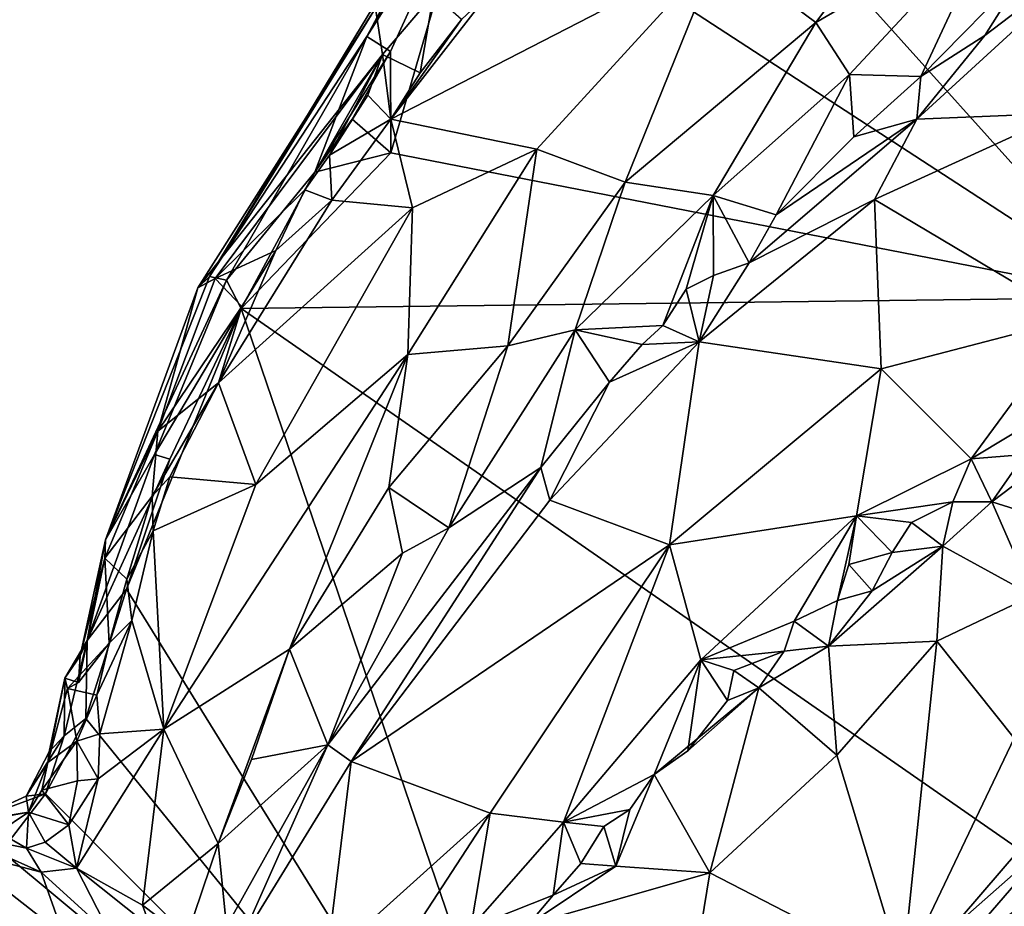
# Model space of a CAD drawing. Units: metres. Extents: x 20.1 to 28.3, y -16.4 to 19.6.
# Drawn here: x 25.1 to 26.4, y 11.6 to 12.8 of the extents above; entities that cross this region are included whole.
import ezdxf

# ---------------------------------------------------------------- set-up
doc = ezdxf.new("R2010")
doc.units = ezdxf.units.M

msp = doc.modelspace()

# ---------------------------------------------------------------- linework, layer by layer
at = {"layer": '1'}
for points in [[(26.5975, 12.4118, -0.288), (25.8234, 13.2732, -0.2975), (26.8206, 13.7113, -0.2798)], [(25.7163, 12.986, -0.297), (25.8234, 13.2732, -0.2975), (26.5975, 12.4118, -0.288)], [(26.0439, 12.8768, 0.2172), (26.1738, 12.7797, 0.2499), (26.3343, 12.9954, 0.3201)], [(26.3343, 12.9954, 0.3201), (26.1738, 12.7797, 0.2499), (26.413, 12.9188, 0.3648)], [(25.6044, 12.741, -0.3011), (25.573, 12.7611, -0.2414), (25.7163, 12.986, -0.297)], [(25.573, 12.7611, -0.2414), (25.6918, 12.9754, -0.263), (25.7163, 12.986, -0.297)], [(25.6044, 12.741, -0.3011), (25.7163, 12.986, -0.297), (25.605, 12.6055, -0.3032)], [(25.605, 12.6055, -0.3032), (25.7163, 12.986, -0.297), (26.5975, 12.4118, -0.288)], [(25.3625, 12.4401, -0.147), (25.5845, 12.7991, 0.0318), (25.6845, 12.9705, -0.1839)], [(25.3625, 12.4401, -0.147), (25.6845, 12.9705, -0.1839), (25.573, 12.7611, -0.2414)], [(25.573, 12.7611, -0.2414), (25.6845, 12.9705, -0.1839), (25.6918, 12.9754, -0.263)], [(26.1738, 12.7797, 0.2499), (26.2189, 12.7104, 0.2937), (26.413, 12.9188, 0.3648)], [(26.413, 12.9188, 0.3648), (26.2189, 12.7104, 0.2937), (26.3145, 12.7077, 0.3677)], [(26.413, 12.9188, 0.3648), (26.3145, 12.7077, 0.3677), (26.4565, 12.8523, 0.4149)], [(26.4001, 12.7623, 0.3917), (26.309, 12.6503, 0.3578), (26.586, 12.9042, 0.4224)], [(26.309, 12.6503, 0.3578), (26.5051, 12.6583, 0.3079), (26.586, 12.9042, 0.4224)], [(26.4565, 12.8523, 0.4149), (26.4001, 12.7623, 0.3917), (26.586, 12.9042, 0.4224)], [(25.6049, 12.6505, 0.1772), (25.8002, 12.6101, 0.1486), (26.0439, 12.8768, 0.2172)], [(25.6049, 12.6505, 0.1772), (26.0439, 12.8768, 0.2172), (25.7334, 12.8161, 0.2193)], [(26.0439, 12.8768, 0.2172), (25.8002, 12.6101, 0.1486), (25.9185, 12.5662, 0.1779)], [(26.0439, 12.8768, 0.2172), (25.9185, 12.5662, 0.1779), (26.1738, 12.7797, 0.2499)], [(26.4565, 12.8523, 0.4149), (26.3145, 12.7077, 0.3677), (26.4001, 12.7623, 0.3917)], [(25.5937, 12.7368, 0.1776), (25.6622, 12.8172, 0.1969), (25.5845, 12.7991, 0.0318)], [(25.6622, 12.8172, 0.1969), (25.5937, 12.7368, 0.1776), (25.6442, 12.7125, 0.2032)], [(25.6997, 12.7839, 0.2227), (25.6049, 12.6505, 0.1772), (25.7334, 12.8161, 0.2193)], [(25.6622, 12.8172, 0.1969), (25.6442, 12.7125, 0.2032), (25.6997, 12.7839, 0.2227)], [(25.3469, 12.4248, -0.0708), (25.5845, 12.7991, 0.0318), (25.3625, 12.4401, -0.147)], [(25.3469, 12.4248, -0.0708), (25.5937, 12.7368, 0.1776), (25.5845, 12.7991, 0.0318)], [(25.6997, 12.7839, 0.2227), (25.6442, 12.7125, 0.2032), (25.6049, 12.6505, 0.1772)], [(25.9185, 12.5662, 0.1779), (26.0365, 12.5485, 0.2349), (26.1738, 12.7797, 0.2499)], [(26.1738, 12.7797, 0.2499), (26.0365, 12.5485, 0.2349), (26.2189, 12.7104, 0.2937)], [(25.573, 12.7611, -0.2414), (25.3851, 12.4349, -0.2634), (25.3625, 12.4401, -0.147)], [(25.5035, 12.5795, -0.2946), (25.3851, 12.4349, -0.2634), (25.573, 12.7611, -0.2414)], [(25.5035, 12.5795, -0.2946), (25.573, 12.7611, -0.2414), (25.6044, 12.741, -0.3011)], [(26.4001, 12.7623, 0.3917), (26.3145, 12.7077, 0.3677), (26.309, 12.6503, 0.3578)], [(25.3469, 12.4248, -0.0708), (25.3701, 12.4373, 0.0113), (25.5937, 12.7368, 0.1776)], [(25.3701, 12.4373, 0.0113), (25.4898, 12.5557, 0.1254), (25.5937, 12.7368, 0.1776)], [(25.5937, 12.7368, 0.1776), (25.4898, 12.5557, 0.1254), (25.5229, 12.6023, 0.1523)], [(25.5533, 12.6506, -0.3018), (25.5035, 12.5795, -0.2946), (25.6044, 12.741, -0.3011)], [(25.5229, 12.6023, 0.1523), (25.5744, 12.6827, 0.1799), (25.5937, 12.7368, 0.1776)], [(25.5533, 12.6506, -0.3018), (25.6044, 12.741, -0.3011), (25.605, 12.6055, -0.3032)], [(25.5937, 12.7368, 0.1776), (25.5744, 12.6827, 0.1799), (25.6049, 12.6505, 0.1772)], [(25.5937, 12.7368, 0.1776), (25.6049, 12.6505, 0.1772), (25.6442, 12.7125, 0.2032)], [(26.2189, 12.7104, 0.2937), (26.0365, 12.5485, 0.2349), (26.1209, 12.5225, 0.3103)], [(26.2189, 12.7104, 0.2937), (26.1209, 12.5225, 0.3103), (26.2245, 12.6267, 0.3344)], [(26.2189, 12.7104, 0.2937), (26.2245, 12.6267, 0.3344), (26.3145, 12.7077, 0.3677)], [(26.2245, 12.6267, 0.3344), (26.309, 12.6503, 0.3578), (26.3145, 12.7077, 0.3677)], [(25.6049, 12.6505, 0.1772), (25.5744, 12.6827, 0.1799), (25.5229, 12.6023, 0.1523)], [(26.5051, 12.6583, 0.3079), (26.309, 12.6503, 0.3578), (26.2524, 12.5429, 0.3202)], [(26.5051, 12.6583, 0.3079), (26.2524, 12.5429, 0.3202), (26.5202, 12.3838, 0.2029)], [(25.5035, 12.5795, -0.2946), (25.5533, 12.6506, -0.3018), (25.605, 12.6055, -0.3032)], [(25.5229, 12.6023, 0.1523), (25.5261, 12.5419, 0.1415), (25.6049, 12.6505, 0.1772)], [(25.5261, 12.5419, 0.1415), (25.634, 12.5317, 0.1206), (25.6049, 12.6505, 0.1772)], [(25.6049, 12.6505, 0.1772), (25.634, 12.5317, 0.1206), (25.8002, 12.6101, 0.1486)], [(26.1209, 12.5225, 0.3103), (26.0848, 12.4581, 0.3033), (26.309, 12.6503, 0.3578)], [(26.309, 12.6503, 0.3578), (26.0848, 12.4581, 0.3033), (26.2524, 12.5429, 0.3202)], [(26.2245, 12.6267, 0.3344), (26.1209, 12.5225, 0.3103), (26.309, 12.6503, 0.3578)], [(25.4045, 12.3969, -0.3045), (25.5035, 12.5795, -0.2946), (25.605, 12.6055, -0.3032)], [(25.605, 12.6055, -0.3032), (26.5975, 12.4118, -0.288), (25.4045, 12.3969, -0.3045)], [(25.5229, 12.6023, 0.1523), (25.4898, 12.5557, 0.1254), (25.5261, 12.5419, 0.1415)], [(25.634, 12.5317, 0.1206), (25.6276, 12.3354, 0.0892), (25.8002, 12.6101, 0.1486)], [(25.8002, 12.6101, 0.1486), (25.6276, 12.3354, 0.0892), (25.7615, 12.3471, 0.1294)], [(25.8002, 12.6101, 0.1486), (25.7615, 12.3471, 0.1294), (25.9185, 12.5662, 0.1779)], [(25.3851, 12.4349, -0.2634), (25.5035, 12.5795, -0.2946), (25.4045, 12.3969, -0.3045)], [(25.7615, 12.3471, 0.1294), (25.8515, 12.3687, 0.1758), (25.9185, 12.5662, 0.1779)], [(25.9185, 12.5662, 0.1779), (25.8515, 12.3687, 0.1758), (26.0365, 12.5485, 0.2349)], [(25.3701, 12.4373, 0.0113), (25.4511, 12.4747, 0.1137), (25.4898, 12.5557, 0.1254)], [(25.4898, 12.5557, 0.1254), (25.4511, 12.4747, 0.1137), (25.5261, 12.5419, 0.1415)], [(26.0365, 12.5485, 0.2349), (25.8515, 12.3687, 0.1758), (25.9689, 12.3744, 0.2704)], [(26.0365, 12.5485, 0.2349), (25.9689, 12.3744, 0.2704), (26.0002, 12.423, 0.2681)], [(26.0365, 12.5485, 0.2349), (26.0002, 12.423, 0.2681), (26.0369, 12.4411, 0.2898)], [(26.0365, 12.5485, 0.2349), (26.0369, 12.4411, 0.2898), (26.0848, 12.4581, 0.3033)], [(26.0365, 12.5485, 0.2349), (26.0848, 12.4581, 0.3033), (26.1209, 12.5225, 0.3103)], [(25.4511, 12.4747, 0.1137), (25.3744, 12.2978, 0.0682), (25.5261, 12.5419, 0.1415)], [(25.5261, 12.5419, 0.1415), (25.3744, 12.2978, 0.0682), (25.634, 12.5317, 0.1206)], [(26.2524, 12.5429, 0.3202), (26.0848, 12.4581, 0.3033), (26.0176, 12.3526, 0.2753)], [(26.2524, 12.5429, 0.3202), (26.0176, 12.3526, 0.2753), (26.2613, 12.3162, 0.201)], [(26.2524, 12.5429, 0.3202), (26.2613, 12.3162, 0.201), (26.5202, 12.3838, 0.2029)], [(25.3744, 12.2978, 0.0682), (25.4242, 12.1615, 0.0203), (25.634, 12.5317, 0.1206)], [(25.634, 12.5317, 0.1206), (25.4242, 12.1615, 0.0203), (25.6276, 12.3354, 0.0892)], [(25.3701, 12.4373, 0.0113), (25.4057, 12.3998, 0.0921), (25.4511, 12.4747, 0.1137)], [(25.3744, 12.2978, 0.0682), (25.4511, 12.4747, 0.1137), (25.4057, 12.3998, 0.0921)], [(26.0369, 12.4411, 0.2898), (26.0176, 12.3526, 0.2753), (26.0848, 12.4581, 0.3033)], [(25.2233, 12.0875, -0.2413), (25.3469, 12.4248, -0.0708), (25.3625, 12.4401, -0.147)], [(25.2233, 12.0875, -0.2413), (25.3625, 12.4401, -0.147), (25.3851, 12.4349, -0.2634)], [(26.0002, 12.423, 0.2681), (26.0176, 12.3526, 0.2753), (26.0369, 12.4411, 0.2898)], [(25.2887, 12.2016, -0.282), (25.2233, 12.0875, -0.2413), (25.3851, 12.4349, -0.2634)], [(25.2887, 12.2016, -0.282), (25.3851, 12.4349, -0.2634), (25.4045, 12.3969, -0.3045)], [(25.3469, 12.4248, -0.0708), (25.2933, 12.233, 0.0098), (25.3701, 12.4373, 0.0113)], [(25.2933, 12.233, 0.0098), (25.4057, 12.3998, 0.0921), (25.3701, 12.4373, 0.0113)], [(25.2233, 12.0875, -0.2413), (25.2933, 12.233, 0.0098), (25.3469, 12.4248, -0.0708)], [(26.0002, 12.423, 0.2681), (25.9689, 12.3744, 0.2704), (26.0176, 12.3526, 0.2753)], [(26.4462, 11.6733, -0.2856), (25.4045, 12.3969, -0.3045), (26.5975, 12.4118, -0.288)], [(25.877, 11.011, -0.2937), (25.2511, 12.0217, -0.3013), (25.4045, 12.3969, -0.3045)], [(25.2511, 12.0217, -0.3013), (25.3094, 12.1953, -0.3026), (25.4045, 12.3969, -0.3045)], [(25.4045, 12.3969, -0.3045), (25.3094, 12.1953, -0.3026), (25.2887, 12.2016, -0.282)], [(25.4057, 12.3998, 0.0921), (25.2933, 12.233, 0.0098), (25.3744, 12.2978, 0.0682)], [(25.877, 11.011, -0.2937), (25.4045, 12.3969, -0.3045), (26.4462, 11.6733, -0.2856)], [(25.8515, 12.3687, 0.1758), (25.9414, 12.3488, 0.2566), (25.9689, 12.3744, 0.2704)], [(25.9689, 12.3744, 0.2704), (25.9414, 12.3488, 0.2566), (26.0176, 12.3526, 0.2753)], [(26.5202, 12.3838, 0.2029), (26.2613, 12.3162, 0.201), (26.3818, 12.1959, 0.1436)], [(26.5202, 12.3838, 0.2029), (26.3818, 12.1959, 0.1436), (26.487, 12.2592, 0.1623)], [(25.7615, 12.3471, 0.1294), (25.6827, 12.1035, 0.1441), (25.8515, 12.3687, 0.1758)], [(25.6827, 12.1035, 0.1441), (25.8058, 12.1843, 0.2179), (25.8515, 12.3687, 0.1758)], [(25.8515, 12.3687, 0.1758), (25.8058, 12.1843, 0.2179), (25.8978, 12.2986, 0.2507)], [(25.8515, 12.3687, 0.1758), (25.8978, 12.2986, 0.2507), (25.9414, 12.3488, 0.2566)], [(25.8176, 12.1405, 0.2099), (25.9778, 12.0809, 0.1356), (26.0176, 12.3526, 0.2753)], [(25.8978, 12.2986, 0.2507), (25.8176, 12.1405, 0.2099), (26.0176, 12.3526, 0.2753)], [(25.9414, 12.3488, 0.2566), (25.8978, 12.2986, 0.2507), (26.0176, 12.3526, 0.2753)], [(26.0176, 12.3526, 0.2753), (25.9778, 12.0809, 0.1356), (26.2613, 12.3162, 0.201)], [(25.3013, 11.8341, -0.0348), (25.4693, 11.9412, 0.0239), (25.6276, 12.3354, 0.0892)], [(25.4242, 12.1615, 0.0203), (25.3013, 11.8341, -0.0348), (25.6276, 12.3354, 0.0892)], [(25.6276, 12.3354, 0.0892), (25.4693, 11.9412, 0.0239), (25.6025, 12.1578, 0.0878)], [(25.6276, 12.3354, 0.0892), (25.6025, 12.1578, 0.0878), (25.7615, 12.3471, 0.1294)], [(25.6025, 12.1578, 0.0878), (25.6827, 12.1035, 0.1441), (25.7615, 12.3471, 0.1294)], [(25.9778, 12.0809, 0.1356), (26.2283, 12.1195, 0.1258), (26.2613, 12.3162, 0.201)], [(26.2613, 12.3162, 0.201), (26.2283, 12.1195, 0.1258), (26.3818, 12.1959, 0.1436)], [(25.3744, 12.2978, 0.0682), (25.2857, 12.146, 0.0203), (25.3091, 12.1717, 0.0335)], [(25.2933, 12.233, 0.0098), (25.2857, 12.146, 0.0203), (25.3744, 12.2978, 0.0682)], [(25.3744, 12.2978, 0.0682), (25.3091, 12.1717, 0.0335), (25.4242, 12.1615, 0.0203)], [(25.8978, 12.2986, 0.2507), (25.8058, 12.1843, 0.2179), (25.8176, 12.1405, 0.2099)], [(26.3818, 12.1959, 0.1436), (26.4537, 12.2019, 0.1378), (26.487, 12.2592, 0.1623)], [(25.2221, 12.0632, -0.1053), (25.2933, 12.233, 0.0098), (25.2233, 12.0875, -0.2413)], [(25.2221, 12.0632, -0.1053), (25.2857, 12.146, 0.0203), (25.2933, 12.233, 0.0098)], [(26.4537, 12.2019, 0.1378), (26.4092, 12.1385, 0.1501), (26.5183, 12.221, 0.1687)], [(26.5183, 12.221, 0.1687), (26.4092, 12.1385, 0.1501), (26.6278, 12.0698, 0.2614)], [(25.1984, 11.9527, -0.2873), (25.2233, 12.0875, -0.2413), (25.2887, 12.2016, -0.282)], [(25.1984, 11.9527, -0.2873), (25.2887, 12.2016, -0.282), (25.3094, 12.1953, -0.3026)], [(25.2511, 12.0217, -0.3013), (25.1984, 11.9527, -0.2873), (25.3094, 12.1953, -0.3026)], [(26.3572, 12.1386, 0.1153), (26.3818, 12.1959, 0.1436), (26.2283, 12.1195, 0.1258)], [(26.3818, 12.1959, 0.1436), (26.3572, 12.1386, 0.1153), (26.4092, 12.1385, 0.1501)], [(26.3818, 12.1959, 0.1436), (26.4092, 12.1385, 0.1501), (26.4537, 12.2019, 0.1378)], [(25.8058, 12.1843, 0.2179), (25.5205, 11.8132, 0.088), (25.5519, 11.791, 0.0921)], [(25.5205, 11.8132, 0.088), (25.8058, 12.1843, 0.2179), (25.6827, 12.1035, 0.1441)], [(25.8058, 12.1843, 0.2179), (25.5519, 11.791, 0.0921), (25.8176, 12.1405, 0.2099)], [(25.2857, 12.146, 0.0203), (25.2871, 12.0998, 0.0194), (25.3091, 12.1717, 0.0335)], [(25.3091, 12.1717, 0.0335), (25.2871, 12.0998, 0.0194), (25.4242, 12.1615, 0.0203)], [(25.2871, 12.0998, 0.0194), (25.3013, 11.8341, -0.0348), (25.4242, 12.1615, 0.0203)], [(25.4693, 11.9412, 0.0239), (25.6208, 12.0697, 0.1053), (25.6025, 12.1578, 0.0878)], [(25.6025, 12.1578, 0.0878), (25.6208, 12.0697, 0.1053), (25.6827, 12.1035, 0.1441)], [(25.2221, 12.0632, -0.1053), (25.2517, 12.035, -0.0111), (25.2857, 12.146, 0.0203)], [(25.2857, 12.146, 0.0203), (25.2517, 12.035, -0.0111), (25.2871, 12.0998, 0.0194)], [(25.8176, 12.1405, 0.2099), (25.5519, 11.791, 0.0921), (25.9778, 12.0809, 0.1356)], [(26.2283, 12.1195, 0.1258), (26.302, 12.1107, 0.1161), (26.3572, 12.1386, 0.1153)], [(26.302, 12.1107, 0.1161), (26.3439, 12.0789, 0.1349), (26.3572, 12.1386, 0.1153)], [(26.4092, 12.1385, 0.1501), (26.3572, 12.1386, 0.1153), (26.3439, 12.0789, 0.1349)], [(26.4092, 12.1385, 0.1501), (26.3439, 12.0789, 0.1349), (26.4642, 12.013, 0.2162)], [(26.4092, 12.1385, 0.1501), (26.4642, 12.013, 0.2162), (26.6278, 12.0698, 0.2614)], [(25.9778, 12.0809, 0.1356), (26.0201, 11.9271, 0.0759), (26.2283, 12.1195, 0.1258)], [(26.2283, 12.1195, 0.1258), (26.0201, 11.9271, 0.0759), (26.1449, 11.9789, 0.0756)], [(26.2283, 12.1195, 0.1258), (26.1449, 11.9789, 0.0756), (26.2026, 12.0063, 0.0776)], [(26.2283, 12.1195, 0.1258), (26.2026, 12.0063, 0.0776), (26.2181, 12.0544, 0.0985)], [(26.2283, 12.1195, 0.1258), (26.2181, 12.0544, 0.0985), (26.2761, 12.0706, 0.0954)], [(26.2283, 12.1195, 0.1258), (26.2761, 12.0706, 0.0954), (26.302, 12.1107, 0.1161)], [(26.2761, 12.0706, 0.0954), (26.3439, 12.0789, 0.1349), (26.302, 12.1107, 0.1161)], [(25.2871, 12.0998, 0.0194), (25.2517, 12.035, -0.0111), (25.2582, 11.9796, -0.0055)], [(25.2871, 12.0998, 0.0194), (25.2582, 11.9796, -0.0055), (25.3013, 11.8341, -0.0348)], [(25.6208, 12.0697, 0.1053), (25.5205, 11.8132, 0.088), (25.6827, 12.1035, 0.1441)], [(25.1984, 11.9527, -0.2873), (25.189, 11.9323, -0.195), (25.2233, 12.0875, -0.2413)], [(25.2233, 12.0875, -0.2413), (25.189, 11.9323, -0.195), (25.2221, 12.0632, -0.1053)], [(25.5519, 11.791, 0.0921), (25.738, 11.7218, 0.0349), (25.9778, 12.0809, 0.1356)], [(25.738, 11.7218, 0.0349), (25.8359, 11.7099, 0.0263), (25.9778, 12.0809, 0.1356)], [(25.9778, 12.0809, 0.1356), (25.8359, 11.7099, 0.0263), (26.0201, 11.9271, 0.0759)], [(26.2491, 12.0193, 0.104), (26.1906, 11.9451, 0.0964), (26.3439, 12.0789, 0.1349)], [(26.3439, 12.0789, 0.1349), (26.1906, 11.9451, 0.0964), (26.3356, 11.9521, 0.1655)], [(26.2761, 12.0706, 0.0954), (26.2491, 12.0193, 0.104), (26.3439, 12.0789, 0.1349)], [(26.3439, 12.0789, 0.1349), (26.3356, 11.9521, 0.1655), (26.4642, 12.013, 0.2162)], [(25.189, 11.9323, -0.195), (25.1869, 11.8968, -0.1551), (25.2221, 12.0632, -0.1053)], [(25.2221, 12.0632, -0.1053), (25.1869, 11.8968, -0.1551), (25.2282, 11.9493, -0.024)], [(25.2221, 12.0632, -0.1053), (25.2282, 11.9493, -0.024), (25.2517, 12.035, -0.0111)], [(25.4693, 11.9412, 0.0239), (25.5205, 11.8132, 0.088), (25.6208, 12.0697, 0.1053)], [(26.2181, 12.0544, 0.0985), (26.2491, 12.0193, 0.104), (26.2761, 12.0706, 0.0954)], [(26.2181, 12.0544, 0.0985), (26.2026, 12.0063, 0.0776), (26.2491, 12.0193, 0.104)], [(25.2517, 12.035, -0.0111), (25.2282, 11.9493, -0.024), (25.2582, 11.9796, -0.0055)], [(25.1984, 11.9527, -0.2873), (25.2511, 12.0217, -0.3013), (25.197, 11.8487, -0.3028)], [(25.197, 11.8487, -0.3028), (25.2511, 12.0217, -0.3013), (25.877, 11.011, -0.2937)], [(26.2026, 12.0063, 0.0776), (26.1906, 11.9451, 0.0964), (26.2491, 12.0193, 0.104)], [(26.1449, 11.9789, 0.0756), (26.1906, 11.9451, 0.0964), (26.2026, 12.0063, 0.0776)], [(26.3356, 11.9521, 0.1655), (26.4391, 11.8223, 0.2992), (26.4642, 12.013, 0.2162)], [(25.2114, 11.8798, -0.0304), (25.2582, 11.9796, -0.0055), (25.2282, 11.9493, -0.024)], [(25.2582, 11.9796, -0.0055), (25.2114, 11.8798, -0.0304), (25.2156, 11.8282, -0.0302)], [(25.2582, 11.9796, -0.0055), (25.2156, 11.8282, -0.0302), (25.3013, 11.8341, -0.0348)], [(26.0201, 11.9271, 0.0759), (26.1315, 11.9386, 0.0582), (26.1449, 11.9789, 0.0756)], [(26.1906, 11.9451, 0.0964), (26.1449, 11.9789, 0.0756), (26.1315, 11.9386, 0.0582)], [(25.1677, 11.8253, -0.2943), (25.1686, 11.9023, -0.2055), (25.1984, 11.9527, -0.2873)], [(25.1677, 11.8253, -0.2943), (25.1984, 11.9527, -0.2873), (25.197, 11.8487, -0.3028)], [(25.1686, 11.9023, -0.2055), (25.189, 11.9323, -0.195), (25.1984, 11.9527, -0.2873)], [(25.1869, 11.8968, -0.1551), (25.1722, 11.8888, -0.1339), (25.2282, 11.9493, -0.024)], [(25.2114, 11.8798, -0.0304), (25.2282, 11.9493, -0.024), (25.1722, 11.8888, -0.1339)], [(25.4693, 11.9412, 0.0239), (25.3013, 11.8341, -0.0348), (25.3739, 11.6811, -0.009)], [(25.4693, 11.9412, 0.0239), (25.3739, 11.6811, -0.009), (25.4186, 11.7938, 0.0128)], [(25.4693, 11.9412, 0.0239), (25.4186, 11.7938, 0.0128), (25.5205, 11.8132, 0.088)], [(26.1315, 11.9386, 0.0582), (26.0976, 11.8896, 0.0637), (26.1906, 11.9451, 0.0964)], [(26.1906, 11.9451, 0.0964), (26.0976, 11.8896, 0.0637), (26.2021, 11.7996, 0.1454)], [(26.1906, 11.9451, 0.0964), (26.2021, 11.7996, 0.1454), (26.3356, 11.9521, 0.1655)], [(26.3356, 11.9521, 0.1655), (26.2021, 11.7996, 0.1454), (26.29, 11.509, 0.3565)], [(26.3356, 11.9521, 0.1655), (26.29, 11.509, 0.3565), (26.4391, 11.8223, 0.2992)], [(25.1869, 11.8968, -0.1551), (25.189, 11.9323, -0.195), (25.1686, 11.9023, -0.2055)], [(25.8359, 11.7099, 0.0263), (25.9576, 11.7735, 0.0255), (26.0201, 11.9271, 0.0759)], [(26.0201, 11.9271, 0.0759), (25.9576, 11.7735, 0.0255), (26.0027, 11.8051, 0.0307)], [(26.0201, 11.9271, 0.0759), (26.0027, 11.8051, 0.0307), (26.0556, 11.8726, 0.0372)], [(26.0201, 11.9271, 0.0759), (26.0641, 11.9129, 0.0593), (26.1315, 11.9386, 0.0582)], [(26.0201, 11.9271, 0.0759), (26.0556, 11.8726, 0.0372), (26.0641, 11.9129, 0.0593)], [(26.1315, 11.9386, 0.0582), (26.0641, 11.9129, 0.0593), (26.0976, 11.8896, 0.0637)], [(26.0641, 11.9129, 0.0593), (26.0556, 11.8726, 0.0372), (26.0976, 11.8896, 0.0637)], [(25.1476, 11.8037, -0.2486), (25.1458, 11.7896, -0.1688), (25.1686, 11.9023, -0.2055)], [(25.1458, 11.7896, -0.1688), (25.1722, 11.8888, -0.1339), (25.1686, 11.9023, -0.2055)], [(25.1476, 11.8037, -0.2486), (25.1686, 11.9023, -0.2055), (25.1677, 11.8253, -0.2943)], [(25.1686, 11.9023, -0.2055), (25.1722, 11.8888, -0.1339), (25.1869, 11.8968, -0.1551)], [(25.1849, 11.8182, -0.0842), (25.1722, 11.8888, -0.1339), (25.1458, 11.7896, -0.1688)], [(25.2114, 11.8798, -0.0304), (25.1722, 11.8888, -0.1339), (25.1849, 11.8182, -0.0842)], [(25.9576, 11.7735, 0.0255), (26.0321, 11.642, 0.0952), (26.0976, 11.8896, 0.0637)], [(26.0027, 11.8051, 0.0307), (25.9576, 11.7735, 0.0255), (26.0976, 11.8896, 0.0637)], [(26.0556, 11.8726, 0.0372), (26.0027, 11.8051, 0.0307), (26.0976, 11.8896, 0.0637)], [(26.0976, 11.8896, 0.0637), (26.0321, 11.642, 0.0952), (26.2021, 11.7996, 0.1454)], [(25.2114, 11.8798, -0.0304), (25.1849, 11.8182, -0.0842), (25.2156, 11.8282, -0.0302)], [(25.1427, 11.7479, -0.3027), (25.1677, 11.8253, -0.2943), (25.197, 11.8487, -0.3028)], [(25.1427, 11.7479, -0.3027), (25.197, 11.8487, -0.3028), (25.877, 11.011, -0.2937)], [(25.3013, 11.8341, -0.0348), (25.1844, 11.6484, -0.0585), (25.2728, 11.5986, -0.0536)], [(25.2133, 11.7679, -0.0427), (25.1844, 11.6484, -0.0585), (25.3013, 11.8341, -0.0348)], [(25.3013, 11.8341, -0.0348), (25.2156, 11.8282, -0.0302), (25.2133, 11.7679, -0.0427)], [(25.3013, 11.8341, -0.0348), (25.2728, 11.5986, -0.0536), (25.3739, 11.6811, -0.009)], [(25.1169, 11.7444, -0.2516), (25.1476, 11.8037, -0.2486), (25.1677, 11.8253, -0.2943)], [(25.1427, 11.7479, -0.3027), (25.1169, 11.7444, -0.2516), (25.1677, 11.8253, -0.2943)], [(25.2156, 11.8282, -0.0302), (25.1849, 11.8182, -0.0842), (25.2133, 11.7679, -0.0427)], [(26.4391, 11.8223, 0.2992), (26.29, 11.509, 0.3565), (26.4949, 11.6901, 0.4268)], [(25.1849, 11.8182, -0.0842), (25.1458, 11.7896, -0.1688), (25.1378, 11.7526, -0.1343)], [(25.1855, 11.7651, -0.07), (25.1849, 11.8182, -0.0842), (25.1378, 11.7526, -0.1343)], [(25.2133, 11.7679, -0.0427), (25.1849, 11.8182, -0.0842), (25.1855, 11.7651, -0.07)], [(25.3739, 11.6811, -0.009), (25.3851, 11.5701, 0.0137), (25.5205, 11.8132, 0.088)], [(25.4186, 11.7938, 0.0128), (25.3739, 11.6811, -0.009), (25.5205, 11.8132, 0.088)], [(25.3851, 11.5701, 0.0137), (25.4025, 11.5475, 0.0182), (25.5205, 11.8132, 0.088)], [(25.5205, 11.8132, 0.088), (25.4025, 11.5475, 0.0182), (25.5519, 11.791, 0.0921)], [(25.1169, 11.7444, -0.2516), (25.1458, 11.7896, -0.1688), (25.1476, 11.8037, -0.2486)], [(26.0321, 11.642, 0.0952), (26.29, 11.509, 0.3565), (26.2021, 11.7996, 0.1454)], [(25.1169, 11.7444, -0.2516), (25.1199, 11.7233, -0.1093), (25.1458, 11.7896, -0.1688)], [(25.1199, 11.7233, -0.1093), (25.1378, 11.7526, -0.1343), (25.1458, 11.7896, -0.1688)], [(25.5519, 11.791, 0.0921), (25.4025, 11.5475, 0.0182), (25.5194, 11.5251, 0.0069)], [(25.5519, 11.791, 0.0921), (25.5194, 11.5251, 0.0069), (25.738, 11.7218, 0.0349)], [(25.1742, 11.7062, -0.0495), (25.1844, 11.6484, -0.0585), (25.2133, 11.7679, -0.0427)], [(25.2133, 11.7679, -0.0427), (25.1855, 11.7651, -0.07), (25.1742, 11.7062, -0.0495)], [(25.8359, 11.7099, 0.0263), (25.9248, 11.7267, 0.0123), (25.9576, 11.7735, 0.0255)], [(25.9248, 11.7267, 0.0123), (25.9061, 11.6509, 0.0356), (25.9576, 11.7735, 0.0255)], [(25.9576, 11.7735, 0.0255), (25.9061, 11.6509, 0.0356), (26.0321, 11.642, 0.0952)], [(25.1855, 11.7651, -0.07), (25.1378, 11.7526, -0.1343), (25.1742, 11.7062, -0.0495)], [(25.0424, 11.7106, -0.2778), (25.1169, 11.7444, -0.2516), (25.1427, 11.7479, -0.3027)], [(25.084, 11.6708, -0.3009), (25.0424, 11.7106, -0.2778), (25.1427, 11.7479, -0.3027)], [(25.0424, 11.7106, -0.2778), (25.1199, 11.7233, -0.1093), (25.1169, 11.7444, -0.2516)], [(25.084, 11.6708, -0.3009), (25.1427, 11.7479, -0.3027), (25.877, 11.011, -0.2937)], [(25.1199, 11.7233, -0.1093), (25.1742, 11.7062, -0.0495), (25.1378, 11.7526, -0.1343)], [(25.0214, 11.7049, -0.1812), (25.1199, 11.7233, -0.1093), (25.0424, 11.7106, -0.2778)], [(25.08, 11.6963, -0.0918), (25.1199, 11.7233, -0.1093), (25.0214, 11.7049, -0.1812)], [(25.08, 11.6963, -0.0918), (25.1176, 11.6752, -0.0362), (25.1199, 11.7233, -0.1093)], [(25.1176, 11.6752, -0.0362), (25.1424, 11.6829, -0.0489), (25.1199, 11.7233, -0.1093)], [(25.1199, 11.7233, -0.1093), (25.1424, 11.6829, -0.0489), (25.1742, 11.7062, -0.0495)], [(25.738, 11.7218, 0.0349), (25.5194, 11.5251, 0.0069), (25.4751, 11.3186, -0.0289)], [(25.738, 11.7218, 0.0349), (25.4751, 11.3186, -0.0289), (25.7122, 11.5686, 0.0035)], [(25.738, 11.7218, 0.0349), (25.7122, 11.5686, 0.0035), (25.8359, 11.7099, 0.0263)], [(25.8359, 11.7099, 0.0263), (25.8902, 11.7042, 0.0149), (25.9248, 11.7267, 0.0123)], [(25.8902, 11.7042, 0.0149), (25.9061, 11.6509, 0.0356), (25.9248, 11.7267, 0.0123)], [(25.1742, 11.7062, -0.0495), (25.1424, 11.6829, -0.0489), (25.1844, 11.6484, -0.0585)], [(25.7122, 11.5686, 0.0035), (25.8222, 11.6119, 0.0012), (25.8359, 11.7099, 0.0263)], [(25.8359, 11.7099, 0.0263), (25.8222, 11.6119, 0.0012), (25.8593, 11.6545, -0.0004)], [(25.8359, 11.7099, 0.0263), (25.8593, 11.6545, -0.0004), (25.8902, 11.7042, 0.0149)], [(25.8593, 11.6545, -0.0004), (25.9061, 11.6509, 0.0356), (25.8902, 11.7042, 0.0149)], [(25.0215, 11.6944, 0.0324), (25.0198, 11.6738, 0.0892), (25.1369, 11.6428, 0.055)], [(25.08, 11.6963, -0.0918), (25.0215, 11.6944, 0.0324), (25.1176, 11.6752, -0.0362)], [(25.0215, 11.6944, 0.0324), (25.1369, 11.6428, 0.055), (25.1176, 11.6752, -0.0362)], [(26.29, 11.509, 0.3565), (26.3567, 11.53, 0.3936), (26.4949, 11.6901, 0.4268)], [(26.4949, 11.6901, 0.4268), (26.3567, 11.53, 0.3936), (26.4456, 11.5958, 0.4308)], [(25.1424, 11.6829, -0.0489), (25.1176, 11.6752, -0.0362), (25.1844, 11.6484, -0.0585)], [(25.3739, 11.6811, -0.009), (25.2728, 11.5986, -0.0536), (25.3312, 11.5544, -0.0197)], [(25.3739, 11.6811, -0.009), (25.3312, 11.5544, -0.0197), (25.3851, 11.5701, 0.0137)], [(25.877, 11.011, -0.2937), (24.9689, 11.6006, -0.3008), (25.084, 11.6708, -0.3009)], [(25.0198, 11.6738, 0.0892), (25.0589, 11.5804, 0.1401), (25.167, 11.5584, 0.1466)], [(25.0198, 11.6738, 0.0892), (25.167, 11.5584, 0.1466), (25.1369, 11.6428, 0.055)], [(25.1176, 11.6752, -0.0362), (25.1369, 11.6428, 0.055), (25.1844, 11.6484, -0.0585)], [(25.877, 11.011, -0.2937), (26.4462, 11.6733, -0.2856), (26.8483, 11.5154, -0.2726)], [(25.9061, 11.6509, 0.0356), (25.8222, 11.6119, 0.0012), (25.7887, 11.5724, -0.008)], [(25.9061, 11.6509, 0.0356), (25.7887, 11.5724, -0.008), (26.0321, 11.642, 0.0952)], [(25.8593, 11.6545, -0.0004), (25.8222, 11.6119, 0.0012), (25.9061, 11.6509, 0.0356)], [(25.1369, 11.6428, 0.055), (25.2308, 11.5575, 0.1115), (25.1844, 11.6484, -0.0585)], [(25.1369, 11.6428, 0.055), (25.167, 11.5584, 0.1466), (25.2308, 11.5575, 0.1115)], [(25.1844, 11.6484, -0.0585), (25.2308, 11.5575, 0.1115), (25.2834, 11.5692, -0.021)], [(25.1844, 11.6484, -0.0585), (25.2834, 11.5692, -0.021), (25.2728, 11.5986, -0.0536)], [(25.7887, 11.5724, -0.008), (26.0088, 11.5, 0.1357), (26.0321, 11.642, 0.0952)], [(26.0321, 11.642, 0.0952), (26.0088, 11.5, 0.1357), (26.29, 11.509, 0.3565)], [(25.7122, 11.5686, 0.0035), (25.7887, 11.5724, -0.008), (25.8222, 11.6119, 0.0012)], [(24.8827, 11.578, -0.3), (24.9689, 11.6006, -0.3008), (25.877, 11.011, -0.2937)], [(25.2728, 11.5986, -0.0536), (25.2834, 11.5692, -0.021), (25.3312, 11.5544, -0.0197)]]:
    msp.add_3dface(points, dxfattribs=at)

doc.saveas('drawing.dxf')
